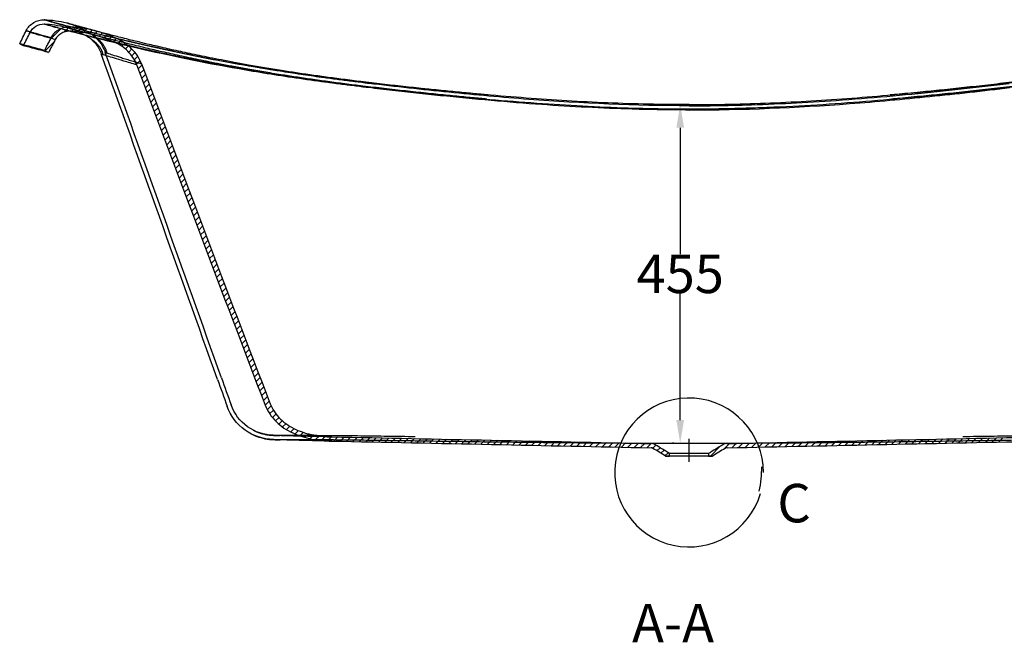
# Model space of a CAD drawing. Units: inches. Extents: x 70 to 4252, y 6916 to 10027.
# Drawn here: x 325 to 1605, y 7884 to 8694 of the extents above; entities that cross this region are included whole.
import ezdxf
from ezdxf.lldxf.tags import DXFTag

# ---------------------------------------------------------------- set-up
doc = ezdxf.new("R2010")
doc.units = ezdxf.units.IN
doc.header["$MEASUREMENT"] = 0
doc.layers.add('1', color=7, linetype='Continuous')
doc.styles.add('blockfont', font='simplex.shx', dxfattribs={"bigfont": 'bigfont'})
doc.styles.get("Standard").update_dxf_attribs({"font": 'arial.ttf'})
tags = doc.linetypes.add('CENTER', pattern=[2, 1.25, -0.25, 0.25, -0.25]).pattern_tags.tags
tags[10:11] = [DXFTag(74, 4), DXFTag(75, 0), DXFTag(340, '0'), DXFTag(46, 0.0), DXFTag(50, 0.0), DXFTag(44, 0.0), DXFTag(45, 0.0)]
tags[8:9] = [DXFTag(74, 4), DXFTag(75, 0), DXFTag(340, '0'), DXFTag(46, 0.0), DXFTag(50, 0.0), DXFTag(44, 0.0), DXFTag(45, 0.0)]
tags[6:7] = [DXFTag(74, 4), DXFTag(75, 0), DXFTag(340, '0'), DXFTag(46, 0.0), DXFTag(50, 0.0), DXFTag(44, 0.0), DXFTag(45, 0.0)]
tags[4:5] = [DXFTag(74, 4), DXFTag(75, 0), DXFTag(340, '0'), DXFTag(46, 0.0), DXFTag(50, 0.0), DXFTag(44, 0.0), DXFTag(45, 0.0)]
tags = doc.linetypes.add('PHANTOM', pattern=[2.5, 1.25, -0.25, 0.25, -0.25, 0.25, -0.25]).pattern_tags.tags
tags[14:15] = [DXFTag(74, 4), DXFTag(75, 0), DXFTag(340, '0'), DXFTag(46, 0.0), DXFTag(50, 0.0), DXFTag(44, 0.0), DXFTag(45, 0.0)]
tags[12:13] = [DXFTag(74, 4), DXFTag(75, 0), DXFTag(340, '0'), DXFTag(46, 0.0), DXFTag(50, 0.0), DXFTag(44, 0.0), DXFTag(45, 0.0)]
tags[10:11] = [DXFTag(74, 4), DXFTag(75, 0), DXFTag(340, '0'), DXFTag(46, 0.0), DXFTag(50, 0.0), DXFTag(44, 0.0), DXFTag(45, 0.0)]
tags[8:9] = [DXFTag(74, 4), DXFTag(75, 0), DXFTag(340, '0'), DXFTag(46, 0.0), DXFTag(50, 0.0), DXFTag(44, 0.0), DXFTag(45, 0.0)]
tags[6:7] = [DXFTag(74, 4), DXFTag(75, 0), DXFTag(340, '0'), DXFTag(46, 0.0), DXFTag(50, 0.0), DXFTag(44, 0.0), DXFTag(45, 0.0)]
tags[4:5] = [DXFTag(74, 4), DXFTag(75, 0), DXFTag(340, '0'), DXFTag(46, 0.0), DXFTag(50, 0.0), DXFTag(44, 0.0), DXFTag(45, 0.0)]
doc.dimstyles.get("Standard").update_dxf_attribs({"dimtxt": 50, "dimasz": 30, "dimexe": 10, "dimexo": 20, "dimgap": 0.09, "dimtad": 0, "dimtih": 1, "dimtoh": 1, "dimdec": 0, "dimzin": 0, "dimdsep": 46, "dimtxsty": 'Standard', "dimcen": 0.09, "dimclrd": 256, "dimclre": 256, "dimclrt": 256, "dimadec": 0, "dimazin": 0, "dimtfac": 1, "dimtdec": 0, "dimtofl": 0, "dimtmove": 0, "dimatfit": 3, "dimfxl": 0, "dimtolj": 1, "dimtzin": 0, "dimarcsym": 0})

# ---------------------------------------------------------------- blocks, each defined once
blk = doc.blocks.new('HATCH1')
at = {"color": 7}
for p, q in [((1718.7, 3196.2), (1732.7, 3210.2)), ((1736.7, 3205.6), (1743.5, 3212.4)), ((1746.4, 3206.8), (1751.4, 3211.9)), ((1754, 3206), (1759.1, 3211.1)), ((1761.6, 3205.1), (1766.3, 3209.8)), ((1768.7, 3203.7), (1773.3, 3208.4)), ((1775.7, 3202.2), (1780.1, 3206.6)), ((1782.2, 3200.2), (1786.6, 3204.6)), ((1788.7, 3198.3), (1793, 3202.5)), ((1712.5, 3181.5), (1723.7, 3192.7)), ((1794.8, 3195.9), (1799, 3200.1)), ((1800.8, 3193.4), (1805.1, 3197.7)), ((1806.5, 3190.6), (1810.6, 3194.7)), ((1811.9, 3187.6), (1816, 3191.6)), ((1816.6, 3183.7), (1820.6, 3187.8)), ((1821.1, 3179.7), (1825.2, 3183.9)), ((1824.9, 3175.1), (1829.2, 3179.4)), ((1828.3, 3170), (1832.7, 3174.4)), ((1831.1, 3164.3), (1835.8, 3169)), ((1833.4, 3158.1), (1838.3, 3163)), ((1835.7, 3151.9), (1840.6, 3156.8)), ((1838, 3145.8), (1842.9, 3150.7)), ((1840.3, 3139.6), (1845.3, 3144.5)), ((1842.7, 3133.4), (1847.6, 3138.3)), ((1845, 3127.3), (1849.9, 3132.2)), ((1847.3, 3121.1), (1852.2, 3126)), ((1849.6, 3114.9), (1854.5, 3119.9)), ((1851.9, 3108.8), (1856.8, 3113.7)), ((1854.2, 3102.6), (1859.2, 3107.5)), ((1856.5, 3096.4), (1861.5, 3101.4)), ((1858.9, 3090.3), (1863.8, 3095.2)), ((1861.2, 3084.1), (1866.1, 3089)), ((1863.5, 3077.9), (1868.4, 3082.9)), ((1865.8, 3071.8), (1870.8, 3076.7)), ((1868.1, 3065.6), (1873.1, 3070.5)), ((1870.4, 3059.4), (1875.4, 3064.4)), ((1872.8, 3053.3), (1877.7, 3058.2)), ((1875.1, 3047.1), (1880, 3052)), ((1877.4, 3040.9), (1882.4, 3045.9)), ((1879.7, 3034.7), (1884.7, 3039.7)), ((1882, 3028.6), (1887, 3033.6)), ((1884.3, 3022.4), (1889.3, 3027.4)), ((1886.6, 3016.2), (1891.6, 3021.2)), ((1889, 3010.1), (1894, 3015.1)), ((1891.3, 3003.9), (1896.3, 3008.9)), ((1893.6, 2997.7), (1898.6, 3002.7)), ((1895.9, 2991.6), (1900.9, 2996.6)), ((1898.2, 2985.4), (1903.2, 2990.4)), ((1900.5, 2979.2), (1905.5, 2984.2)), ((1902.8, 2973.1), (1907.9, 2978.1)), ((1905.2, 2966.9), (1910.2, 2971.9)), ((1907.5, 2960.7), (1912.5, 2965.7)), ((1909.8, 2954.6), (1914.8, 2959.6)), ((1912.1, 2948.4), (1917.1, 2953.4)), ((1914.4, 2942.2), (1919.5, 2947.3)), ((1916.8, 2936.1), (1921.8, 2941.1)), ((1919.1, 2929.9), (1924.1, 2935)), ((1921.4, 2923.8), (1926.5, 2928.8)), ((1923.8, 2917.6), (1928.8, 2922.7)), ((1926.1, 2911.5), (1931.2, 2916.5)), ((1928.4, 2905.3), (1933.5, 2910.4)), ((1930.8, 2899.2), (1935.8, 2904.3)), ((1933.1, 2893), (1938.2, 2898.1)), ((1935.4, 2886.9), (1940.5, 2892)), ((1937.8, 2880.7), (1942.9, 2885.8)), ((1940.1, 2874.6), (1945.2, 2879.7)), ((1942.5, 2868.4), (1947.6, 2873.5)), ((1944.8, 2862.3), (1949.9, 2867.4)), ((1947.1, 2856.2), (1952.2, 2861.3)), ((1949.5, 2850), (1954.6, 2855.1)), ((1951.8, 2843.9), (1956.9, 2849)), ((1954.1, 2837.7), (1959.3, 2842.8)), ((1956.5, 2831.6), (1961.6, 2836.7)), ((1958.8, 2825.4), (1963.9, 2830.6)), ((1961.1, 2819.3), (1966.3, 2824.4)), ((1963.5, 2813.1), (1968.6, 2818.3)), ((1965.8, 2807), (1971, 2812.1)), ((1968.1, 2800.8), (1973.3, 2806)), ((1970.5, 2794.7), (1975.7, 2799.8)), ((1972.8, 2788.5), (1978, 2793.7)), ((1975.2, 2782.4), (1980.3, 2787.6)), ((1977.5, 2776.2), (1982.7, 2781.4)), ((1979.8, 2770.1), (1985, 2775.3)), ((1982.2, 2763.9), (1987.4, 2769.1)), ((1984.5, 2757.8), (1989.7, 2763)), ((1986.8, 2751.6), (1992, 2756.9)), ((1989.2, 2745.5), (1994.4, 2750.7)), ((1991.5, 2739.4), (1996.7, 2744.6)), ((1993.8, 2733.2), (1999.1, 2738.4)), ((1996.2, 2727.1), (2001.4, 2732.3)), ((1998.5, 2720.9), (2003.8, 2726.1)), ((2001.2, 2715.1), (2006.2, 2720.1)), ((2004.3, 2709.8), (2009.2, 2714.6)), ((2008, 2704.9), (2012.6, 2709.5)), ((2012, 2700.4), (2016.5, 2705)), ((2016.4, 2696.4), (2020.9, 2700.9)), ((2021.1, 2692.6), (2025.6, 2697.1)), ((2026.3, 2689.3), (2030.7, 2693.7)), ((2031.7, 2686.2), (2036.2, 2690.7)), ((2037.6, 2683.6), (2042, 2688.1)), ((2043.7, 2681.2), (2048.2, 2685.7)), ((2050.1, 2679.2), (2054.8, 2683.8)), ((2056.9, 2677.5), (2061.6, 2682.2)), ((2064.1, 2676.2), (2069, 2681.1)), ((2071.5, 2675.1), (2076.7, 2680.3)), ((2079.5, 2674.6), (2084.7, 2679.8)), ((2087.6, 2674.2), (2093, 2679.6)), ((2095.9, 2674.1), (2101.3, 2679.4)), ((2104.3, 2673.9), (2109.6, 2679.3)), ((2112.6, 2673.7), (2118, 2679.1)), ((2120.9, 2673.5), (2126.3, 2678.9)), ((2129.2, 2673.4), (2134.6, 2678.7)), ((2137.5, 2673.2), (2142.9, 2678.6)), ((2145.8, 2673), (2151.2, 2678.4)), ((2154.1, 2672.8), (2159.5, 2678.2)), ((2162.5, 2672.7), (2167.8, 2678.1)), ((2170.8, 2672.5), (2176.2, 2677.9)), ((2179.1, 2672.3), (2184.5, 2677.7)), ((2187.4, 2672.1), (2192.8, 2677.5)), ((2195.7, 2672), (2201.1, 2677.4)), ((2204, 2671.8), (2209.4, 2677.2)), ((2212.3, 2671.6), (2217.7, 2677)), ((2220.7, 2671.4), (2226.1, 2676.8)), ((2229, 2671.3), (2234.4, 2676.7)), ((2237.3, 2671.1), (2242.7, 2676.5)), ((2245.6, 2670.9), (2251, 2676.3)), ((2253.9, 2670.7), (2259.3, 2676.1)), ((2839.6, 2670.6), (2845.2, 2676.2)), ((2848.2, 2670.8), (2853.9, 2676.4)), ((2856.9, 2671), (2862.5, 2676.6)), ((2865.6, 2671.2), (2871.2, 2676.8)), ((2874.3, 2671.3), (2879.9, 2677)), ((2882.9, 2671.5), (2888.6, 2677.1)), ((2891.6, 2671.7), (2897.2, 2677.3)), ((2900.3, 2671.9), (2905.9, 2677.5)), ((2908.9, 2672.1), (2914.6, 2677.7)), ((2917.6, 2672.3), (2923.2, 2677.9)), ((2926.3, 2672.4), (2931.9, 2678.1)), ((2935, 2672.6), (2940.6, 2678.2)), ((2943.6, 2672.8), (2949.3, 2678.4)), ((2952.3, 2673), (2957.9, 2678.6)), ((2262.2, 2670.6), (2267.6, 2676)), ((2270.5, 2670.4), (2275.9, 2675.8)), ((2278.9, 2670.2), (2284.3, 2675.6)), ((2287.2, 2670), (2292.6, 2675.4)), ((2295.5, 2669.9), (2300.9, 2675.3)), ((2303.8, 2669.7), (2309.2, 2675.1)), ((2312.1, 2669.5), (2317.5, 2674.9)), ((2320.4, 2669.3), (2325.8, 2674.7)), ((2328.8, 2669.2), (2334.1, 2674.6)), ((2337.1, 2669), (2342.5, 2674.4)), ((2345.4, 2668.8), (2350.8, 2674.2)), ((2353.7, 2668.6), (2359.1, 2674)), ((2362, 2668.5), (2367.4, 2673.9)), ((2370.3, 2668.3), (2375.7, 2673.7)), ((2378.6, 2668.1), (2384, 2673.5)), ((2387, 2668), (2392.3, 2673.3)), ((2395.3, 2667.8), (2400.7, 2673.2)), ((2403.6, 2667.6), (2409, 2673)), ((2411.9, 2667.4), (2417.3, 2672.8)), ((2420.2, 2667.3), (2425.6, 2672.6)), ((2428.5, 2667.1), (2433.9, 2672.5)), ((2436.8, 2666.9), (2442.2, 2672.3)), ((2445.2, 2666.7), (2450.6, 2672.1)), ((2453.5, 2666.6), (2458.9, 2671.9)), ((2461.8, 2666.4), (2467.2, 2671.8)), ((2470.1, 2666.2), (2475.5, 2671.6)), ((2478.4, 2666), (2483.8, 2671.4)), ((2486.7, 2665.9), (2492.1, 2671.2)), ((2495, 2665.7), (2500.4, 2671.1)), ((2502.7, 2664.9), (2506.7, 2668.9)), ((2508, 2661.7), (2512, 2665.7)), ((2577.4, 2654.6), (2589.9, 2667.2)), ((2595.2, 2664), (2602.4, 2671.1)), ((2605.4, 2665.7), (2611.1, 2671.3)), ((2614.1, 2665.9), (2619.7, 2671.5)), ((2622.8, 2666.1), (2628.4, 2671.7)), ((2631.4, 2666.2), (2637.1, 2671.9)), ((2640.1, 2666.4), (2645.7, 2672.1)), ((2648.8, 2666.6), (2654.4, 2672.2)), ((2657.5, 2666.8), (2663.1, 2672.4)), ((2666.1, 2667), (2671.8, 2672.6)), ((2674.8, 2667.2), (2680.4, 2672.8)), ((2683.5, 2667.3), (2689.1, 2673)), ((2692.2, 2667.5), (2697.8, 2673.1)), ((2700.8, 2667.7), (2706.4, 2673.3)), ((2709.5, 2667.9), (2715.1, 2673.5)), ((2718.2, 2668.1), (2723.8, 2673.7)), ((2726.8, 2668.3), (2732.5, 2673.9)), ((2735.5, 2668.4), (2741.1, 2674.1)), ((2744.2, 2668.6), (2749.8, 2674.2)), ((2752.9, 2668.8), (2758.5, 2674.4)), ((2761.5, 2669), (2767.2, 2674.6)), ((2770.2, 2669.2), (2775.8, 2674.8)), ((2778.9, 2669.3), (2784.5, 2675)), ((2787.5, 2669.5), (2793.2, 2675.1)), ((2796.2, 2669.7), (2801.8, 2675.3)), ((2804.9, 2669.9), (2810.5, 2675.5)), ((2813.6, 2670.1), (2819.2, 2675.7)), ((2822.2, 2670.3), (2827.9, 2675.9)), ((2830.9, 2670.4), (2836.5, 2676.1)), ((2513.2, 2658.4), (2517.3, 2662.4)), ((2518.4, 2655.1), (2522.5, 2659.2))]:
    blk.add_line(p, q, dxfattribs=at)
blk = doc.blocks.new('ASSORTED_DRAFT5')
at = {"color": 7}
blk.add_solid([(2696.9, 2625.8), (2696.7, 2629.1), (2698.4, 2628.7), (2696.9, 2625.8)], dxfattribs=at)
blk = doc.blocks.new('ASSORTED_DRAFT6')
at = {"color": 7}
blk.add_solid([(2694, 2614.7), (2694, 2611.4), (2692.3, 2611.9), (2694, 2614.7)], dxfattribs=at)
blk = doc.blocks.new('*D29')
at = {"lineweight": -2, "ltscale": 20}
for p, q in [((1175.7, 8583.2), (1173.8, 8583.2)), ((1183.8, 8553.2), (1183.8, 8388.7)), ((1183.8, 8173.2), (1183.8, 8337.7)), ((1175.3, 8143.2), (1173.8, 8143.2))]:
    blk.add_line(p, q, dxfattribs=at)
at = {"ltscale": 20}
for points in [[(1178.8, 8553.2), (1188.8, 8553.2), (1183.8, 8583.2)], [(1178.8, 8173.2), (1188.8, 8173.2), (1183.8, 8143.2)]]:
    blk.add_solid(points, dxfattribs=at)
at = {"layer": 'DEFPOINTS', "color": 0, "ltscale": 20}
for p in [(1183.8, 8583.2), (1195.7, 8583.2), (1195.3, 8143.2)]:
    blk.add_point(p, dxfattribs=at)
at = {"ltscale": 20, "insert": (1183.8, 8363.2), "char_height": 50, "attachment_point": 5}
blk.add_mtext('\\A1;455', dxfattribs=at)

msp = doc.modelspace()

# ---------------------------------------------------------------- linework, layer by layer
at = {"layer": '1', "color": 0}
for p, q in [((391.3, 8684), (391.3, 8684)), ((365.6, 8670.4), (365.6, 8670.4)), ((391.3, 8678.5), (391.3, 8678.5)), ((451.2, 8669.1), (451.2, 8669.1)), ((371.1, 8667.8), (371.1, 8667.8)), ((448.6, 8664.2), (448.6, 8664.2)), ((362.4, 8651.1), (362.4, 8651.1)), ((476.9, 8635.3), (476.9, 8635.3)), ((483.2, 8636.4), (483.2, 8636.4)), ((1164.8, 8126.1), (1164.8, 8126.3)), ((1225.8, 8126.3), (1164.8, 8126.3)), ((1164.8, 8126.1), (1169.8, 8126.1)), ((1225.8, 8126.1), (1164.8, 8126.1)), ((1169.8, 8126.1), (1169.8, 8129.7)), ((1220.8, 8129.7), (1169.8, 8129.7)), ((1220.8, 8126.1), (1169.8, 8126.1)), ((1220.8, 8129.7), (1220.8, 8126.1)), ((1220.8, 8126.1), (1225.8, 8126.1)), ((1225.8, 8126.3), (1225.8, 8126.1))]:
    msp.add_line(p, q, dxfattribs=at)
at = {"layer": '1', "color": 0, "linetype": 'CENTER', "ltscale": 4.298919}
msp.add_line((1195.3, 8118.9), (1195.3, 8148.9), dxfattribs=at)
at = {"layer": '1', "color": 0, "linetype": 'PHANTOM'}
for centre, radius, start, end in [((1195.3, 8105), 96.8, 0, 343.5581), ((1138.6, 8112.6), 151.3, 347.9006, 0)]:
    msp.add_arc(centre, radius, start, end, dxfattribs=at)
at = {"layer": '1', "color": 0}
for points, degree, knots in [([(333.4, 8679.4), (335.4, 8683.5), (338.8, 8687.3), (347.3, 8692.4), (352.2, 8693.6), (356.7, 8693.5)], 3, [0, 0, 0, 0, 0.5, 0.5, 1, 1, 1, 1]), ([(338.3, 8676.9), (339.9, 8680.1), (342.6, 8683.2), (349.2, 8687.1), (353.1, 8688.1), (356.6, 8688)], 3, [0, 0, 0, 0, 0.5, 0.5, 1, 1, 1, 1]), ([(356.6, 8688), (366, 8687.8), (375.5, 8686.4), (393.7, 8681.5), (402.5, 8677.8), (410.7, 8673.2)], 3, [0, 0, 0, 0, 0.5, 0.5, 1, 1, 1, 1]), ([(391.3, 8678.5), (384.4, 8680.3), (368, 8684.8), (358.6, 8687.4), (356.7, 8688), (356.6, 8688), (356.6, 8688)], 3, [0, 0, 0, 0, 0.305596, 0.8483, 0.924143, 1, 1, 1, 1]), ([(356.6, 8688), (356.6, 8688), (359.7, 8687.1), (371.6, 8683.8), (380.5, 8681.4), (403.2, 8675.3), (417.1, 8671.7), (449, 8663.7), (466.9, 8659.4), (525.5, 8646), (570.8, 8636.7), (643.3, 8624.2), (668.2, 8620.3), (718.9, 8613.1), (744.6, 8609.9), (770.4, 8606.9)], 3, [0, 0, 0, 0, 0.125, 0.125, 0.25, 0.25, 0.375, 0.375, 0.5, 0.5, 0.75, 0.75, 0.875, 0.875, 1, 1, 1, 1]), ([(356.7, 8693.5), (366.6, 8693.3), (376.5, 8691.9), (395.6, 8686.7), (404.8, 8682.9), (413.4, 8678)], 3, [0, 0, 0, 0, 0.5, 0.5, 1, 1, 1, 1]), ([(356.7, 8693.5), (356.7, 8693.5), (359.8, 8692.6), (371.6, 8689.3), (380.3, 8687), (391.3, 8684)], 3, [0, 0, 0, 0, 0.506137, 0.506137, 1, 1, 1, 1]), ([(771.1, 8612.3), (767.5, 8612.7), (760.3, 8613.6), (749.6, 8614.9), (738.9, 8616.2), (728.1, 8617.6), (717.5, 8619), (696.1, 8621.8), (664.4, 8626.4), (618.3, 8633.9), (569.4, 8642.8), (513, 8654.3), (456.9, 8667.2), (406.2, 8680), (370.6, 8689.6), (358.8, 8692.9), (356.8, 8693.5), (356.7, 8693.5), (356.7, 8693.5)], 3, [0, 0, 0, 0, 0.017345, 0.034689, 0.052033, 0.069378, 0.086723, 0.104067, 0.173693, 0.243321, 0.337242, 0.431181, 0.561711, 0.692263, 0.827277, 0.962259, 0.981128, 1, 1, 1, 1]), ([(391.3, 8684), (388.7, 8684.2), (386.2, 8684), (381.2, 8683), (378.7, 8682.1), (371.9, 8678.7), (368, 8675), (365.6, 8670.4)], 3, [0, 0, 0, 0, 0.25, 0.25, 0.5, 0.5, 1, 1, 1, 1]), ([(771, 8607.3), (763.2, 8608.2), (747.9, 8610.1), (725.5, 8613.1), (704.2, 8616), (684, 8619), (663.3, 8622.2), (642.6, 8625.6), (622.1, 8629.1), (603.4, 8632.5), (586.5, 8635.7), (571.3, 8638.7), (557.7, 8641.5), (545, 8644.1), (533, 8646.7), (521.5, 8649.3), (510.3, 8651.8), (499.6, 8654.2), (488.3, 8656.9), (476.6, 8659.7), (465.1, 8662.5), (455, 8665), (446.3, 8667.3), (438.2, 8669.4), (431.4, 8671.1), (425.7, 8672.6), (420.9, 8673.9), (415.8, 8675.3), (410.2, 8676.8), (404.8, 8678.3), (399.6, 8679.7), (395, 8681), (390.9, 8682.2), (387.6, 8683.1), (385.2, 8683.8), (384.6, 8683.9), (384.6, 8684)], 3, [0, 0, 0, 0, 0.040407, 0.079159, 0.116361, 0.152095, 0.186349, 0.226933, 0.26491, 0.300194, 0.33276, 0.362626, 0.389821, 0.415427, 0.440802, 0.465941, 0.490839, 0.515489, 0.539883, 0.571991, 0.602335, 0.630077, 0.655319, 0.67931, 0.705225, 0.721764, 0.739033, 0.758497, 0.781822, 0.808949, 0.83441, 0.862429, 0.892975, 0.926043, 0.961695, 1, 1, 1, 1]), ([(771.6, 8612.7), (763.8, 8613.7), (748.6, 8615.6), (726.2, 8618.5), (705, 8621.5), (684.8, 8624.4), (664.2, 8627.6), (643.5, 8631), (623, 8634.5), (604.4, 8637.9), (587.5, 8641.1), (572.4, 8644.1), (558.8, 8646.9), (546.2, 8649.5), (534.2, 8652.1), (522.6, 8654.6), (511.5, 8657.1), (500.9, 8659.6), (489.5, 8662.2), (477.9, 8665), (466.4, 8667.8), (456.4, 8670.4), (447.6, 8672.6), (439.5, 8674.7), (432.8, 8676.4), (427.1, 8678), (422.3, 8679.2), (417.2, 8680.6), (411.7, 8682.1), (406.2, 8683.6), (401.1, 8685), (396.5, 8686.3), (392.4, 8687.5), (389, 8688.4), (386.7, 8689.1), (386.1, 8689.3), (386, 8689.3)], 3, [0, 0, 0, 0, 0.040395, 0.079125, 0.1163, 0.152001, 0.186224, 0.226774, 0.264718, 0.299971, 0.332513, 0.362359, 0.389538, 0.415131, 0.440493, 0.465623, 0.490514, 0.515159, 0.53955, 0.571657, 0.602004, 0.629752, 0.655001, 0.679002, 0.70493, 0.721478, 0.738757, 0.758234, 0.781577, 0.808727, 0.834212, 0.862259, 0.892839, 0.925947, 0.961644, 1, 1, 1, 1]), ([(424.2, 8678.7), (423.3, 8679), (419.2, 8680.1), (412.9, 8681.8), (405.4, 8683.8), (399.2, 8685.6), (394.4, 8686.9), (390.9, 8687.9), (388.7, 8688.5), (387.3, 8688.9), (386.7, 8689.1), (386.6, 8689.1), (386.6, 8689.1)], 3, [0, 0, 0, 0, 0.033918, 0.16669, 0.299975, 0.434262, 0.565586, 0.688383, 0.799153, 0.898236, 0.98622, 1, 1, 1, 1]), ([(422.8, 8673.4), (421.6, 8673.7), (417.1, 8674.9), (410.3, 8676.8), (402.7, 8678.9), (396.5, 8680.6), (391.6, 8682), (389.4, 8682.6), (388.5, 8682.9)], 3, [0, 0, 0, 0, 0.064044, 0.254299, 0.442689, 0.629673, 0.815388, 1, 1, 1, 1]), ([(451.2, 8669.1), (441.7, 8673.3), (432, 8676.8), (411.9, 8681.9), (401.7, 8683.5), (391.3, 8684)], 3, [0, 0, 0, 0, 0.5, 0.5, 1, 1, 1, 1]), ([(333.4, 8679.4), (333.4, 8679.4), (333.4, 8679.3), (333.8, 8679.2), (334.4, 8679.1), (335.3, 8678.8), (336.4, 8678.5), (337.8, 8678.1), (339.4, 8677.7), (341.3, 8677.1), (343.4, 8676.5), (345.7, 8675.9), (348.3, 8675.2), (351, 8674.4), (354.1, 8673.6), (357.3, 8672.7), (361.1, 8671.6), (364, 8670.8), (365.6, 8670.4)], 3, [0, 0, 0, 0, 0.061388, 0.122769, 0.184146, 0.245528, 0.306928, 0.368337, 0.429742, 0.491127, 0.552497, 0.61387, 0.675249, 0.736636, 0.798029, 0.859428, 0.92083, 1, 1, 1, 1]), ([(371.1, 8667.8), (365.3, 8669.4), (349.6, 8673.7), (340.4, 8676.3), (338.4, 8676.9), (338.3, 8676.9), (338.3, 8676.9)], 3, [0, 0, 0, 0, 0.272066, 0.840833, 0.920414, 1, 1, 1, 1]), ([(365.6, 8670.4), (364.8, 8668.7), (363.9, 8667.1), (363.1, 8665.4), (362.1, 8663.6), (361.2, 8661.9), (360.3, 8660.1), (359.2, 8657.9), (358.1, 8655.8), (356.9, 8653.6)], 3, [0, 0, 0, 0, 0.297158, 0.297158, 0.297158, 0.614171, 0.614171, 0.614171, 1, 1, 1, 1]), ([(391.3, 8678.5), (389.3, 8678.6), (387.3, 8678.5), (383.3, 8677.7), (381.4, 8677), (376.1, 8674.3), (373, 8671.4), (371.1, 8667.8)], 3, [0, 0, 0, 0, 0.25, 0.25, 0.5, 0.5, 1, 1, 1, 1]), ([(448.6, 8664.2), (439.6, 8668.2), (430.2, 8671.6), (411, 8676.4), (401.2, 8678), (391.3, 8678.5)], 3, [0, 0, 0, 0, 0.5, 0.5, 1, 1, 1, 1]), ([(448.6, 8664.2), (445, 8665), (438.3, 8666.6), (429.7, 8668.7), (422.6, 8670.4), (417.2, 8671.7), (413.8, 8672.5), (411.9, 8673), (410.9, 8673.2), (410.8, 8673.2), (410.7, 8673.2)], 3, [0, 0, 0, 0, 0.143903, 0.290829, 0.437776, 0.579823, 0.721895, 0.814596, 0.907298, 1, 1, 1, 1]), ([(410.7, 8673.2), (415.6, 8670.5), (419.9, 8666.9), (426.7, 8658.5), (429.3, 8653.9), (431, 8649.2)], 3, [0, 0, 0, 0, 0.5, 0.5, 1, 1, 1, 1]), ([(771.3, 8606.1), (765.2, 8606.9), (752.9, 8608.4), (734.7, 8610.7), (713.4, 8613.6), (689.3, 8617), (662.8, 8621.1), (637.1, 8625.3), (604.6, 8631), (566.3, 8638.2), (525.2, 8646.7), (489.7, 8654.5), (460.4, 8661.3), (441.5, 8665.8), (429.7, 8668.7), (422.6, 8670.4), (417.2, 8671.7), (414.1, 8672.4), (412.5, 8672.8), (411.7, 8673), (411.1, 8673.1), (410.8, 8673.2), (410.8, 8673.2), (410.7, 8673.2)], 3, [0, 0, 0, 0, 0.033651, 0.06731, 0.100975, 0.15167, 0.202372, 0.25153, 0.300696, 0.39633, 0.490376, 0.582086, 0.670573, 0.756636, 0.798402, 0.840174, 0.880553, 0.920939, 0.936751, 0.952563, 0.968376, 0.984188, 1, 1, 1, 1]), ([(411.2, 8673.1), (411.4, 8672.9), (411.9, 8672.7), (412.7, 8672.2), (413.6, 8671.6), (414.9, 8670.7), (416.8, 8669.5), (419, 8667.8), (421, 8666.2), (422.7, 8664.8), (424.4, 8663.2), (426.1, 8661.5), (427.8, 8659.4), (428.9, 8657.9), (429.9, 8656.3), (431.1, 8654.1), (432.1, 8651.2), (432.7, 8649.3), (432.8, 8648.3)], 3, [0, 0, 0, 0, 0.016167, 0.036966, 0.058271, 0.083614, 0.152755, 0.250947, 0.379649, 0.453918, 0.521445, 0.630439, 0.674602, 0.714265, 0.752081, 0.790992, 0.881563, 1, 1, 1, 1]), ([(451.2, 8669.1), (447.5, 8669.9), (440.8, 8671.5), (432.1, 8673.6), (425.2, 8675.3), (419.8, 8676.5), (416.8, 8677.2), (415.2, 8677.6), (414.4, 8677.8), (413.8, 8677.9), (413.5, 8678), (413.5, 8678), (413.4, 8678)], 3, [0, 0, 0, 0, 0.147577, 0.293926, 0.440272, 0.581714, 0.723153, 0.778522, 0.833892, 0.889261, 0.94463, 1, 1, 1, 1]), ([(413.4, 8678), (418.9, 8675), (423.7, 8670.9), (431.4, 8661.5), (434.3, 8656.3), (436.1, 8651.1)], 3, [0, 0, 0, 0, 0.5, 0.5, 1, 1, 1, 1]), ([(771.9, 8611.6), (768.9, 8612), (762.8, 8612.7), (753.6, 8613.8), (744.5, 8615), (735.4, 8616.2), (726.3, 8617.4), (711.2, 8619.4), (690.2, 8622.4), (663.8, 8626.5), (638.2, 8630.7), (605.8, 8636.3), (567.7, 8643.5), (526.9, 8651.9), (491.6, 8659.7), (462.6, 8666.4), (443.8, 8670.8), (432.1, 8673.6), (425.2, 8675.3), (419.8, 8676.5), (416.5, 8677.3), (414.6, 8677.8), (413.6, 8678), (413.5, 8678), (413.4, 8678)], 3, [0, 0, 0, 0, 0.016846, 0.033692, 0.050538, 0.067384, 0.08423, 0.101075, 0.151795, 0.202515, 0.25169, 0.300864, 0.39652, 0.490589, 0.58232, 0.670812, 0.756852, 0.798598, 0.840343, 0.880689, 0.921034, 0.947356, 0.973678, 1, 1, 1, 1]), ([(413.9, 8677.9), (414.1, 8677.7), (414.7, 8677.4), (415.5, 8676.9), (416.5, 8676.3), (418.1, 8675.3), (420.1, 8673.9), (422.6, 8672), (424.8, 8670.1), (426.6, 8668.6), (428.5, 8666.8), (430.4, 8664.8), (432.3, 8662.6), (433.5, 8660.9), (434.6, 8659.1), (435.9, 8656.7), (437.2, 8653.4), (437.8, 8651.2), (438, 8650.1)], 3, [0, 0, 0, 0, 0.017369, 0.039318, 0.061836, 0.088093, 0.157451, 0.253538, 0.377863, 0.449244, 0.514608, 0.622365, 0.667456, 0.708888, 0.748923, 0.78997, 0.882929, 1, 1, 1, 1]), ([(483.2, 8636.4), (481.8, 8640.1), (480, 8643.6), (475.7, 8650.1), (473.2, 8653.1), (464.9, 8661.4), (458.3, 8665.9), (451.2, 8669.1)], 3, [0, 0, 0, 0, 0.25, 0.25, 0.5, 0.5, 1, 1, 1, 1]), ([(324.9, 8662.3), (325.3, 8662.1), (329.8, 8659.9)], 1, [0, 0, 0.090909, 1, 1]), ([(356.9, 8653.6), (353.1, 8654.6), (349.6, 8655.6), (341.7, 8657.7), (337.7, 8658.8), (331.3, 8660.5), (328.9, 8661.2), (325.7, 8662.1), (324.9, 8662.3), (324.9, 8662.3)], 3, [0, 0, 0, 0, 0.183618, 0.183618, 0.455745, 0.455745, 0.727873, 0.727873, 1, 1, 1, 1]), ([(362.4, 8651.1), (361.3, 8651.4), (360.1, 8651.7), (349.3, 8654.5), (342, 8656.5), (334.7, 8658.5), (332.9, 8659), (330.4, 8659.7), (329.8, 8659.9), (329.8, 8659.9)], 3, [0, 0, 0, 0, 0.053254, 0.053254, 0.526627, 0.526627, 0.763314, 0.763314, 1, 1, 1, 1]), ([(371.1, 8667.8), (370.2, 8666.1), (369.4, 8664.4), (368.5, 8662.8), (367.5, 8660.8), (366.5, 8658.9), (365.4, 8656.9), (364.4, 8655), (363.4, 8653), (362.4, 8651.1)], 3, [0, 0, 0, 0, 0.300869, 0.300869, 0.300869, 0.650434, 0.650434, 0.650434, 1, 1, 1, 1]), ([(476.9, 8635.3), (475.7, 8638.5), (474.1, 8641.6), (470.3, 8647.3), (468.1, 8650), (460.7, 8657.4), (454.9, 8661.3), (448.6, 8664.2)], 3, [0, 0, 0, 0, 0.25, 0.25, 0.5, 0.5, 1, 1, 1, 1]), ([(356.9, 8653.6), (357.8, 8653.2), (358.7, 8652.8), (359.7, 8652.3), (360.6, 8651.9), (361.5, 8651.5), (362.4, 8651.1)], 3, [0, 0, 0, 0, 0.497003, 0.497003, 0.497003, 1, 1, 1, 1]), ([(431, 8649.2), (431, 8649.2), (433.5, 8648.3), (443.3, 8645.2), (450.6, 8643), (465, 8638.7), (470.7, 8637), (476.9, 8635.3)], 3, [0, 0, 0, 0, 0.392368, 0.392368, 0.784737, 0.784737, 1, 1, 1, 1]), ([(436.1, 8651.1), (436.2, 8651.1), (436.2, 8651), (436.6, 8650.9), (437.2, 8650.7), (438.3, 8650.3), (440.3, 8649.7), (444.6, 8648.2), (450.8, 8646.3), (458.6, 8643.8), (467.5, 8641.1), (476, 8638.5), (482.4, 8636.6), (483.2, 8636.4)], 3, [0, 0, 0, 0, 0.04858, 0.097223, 0.145961, 0.194826, 0.291182, 0.38963, 0.584354, 0.681763, 0.779172, 0.973926, 1, 1, 1, 1]), ([(932.2, 8590.4), (929.4, 8590.7), (919.5, 8591.5), (901.7, 8593.2), (878.1, 8595.5), (852.8, 8598.1), (826.2, 8600.9), (798.8, 8604), (780.3, 8606.2), (771, 8607.3)], 3, [0, 0, 0, 0, 0.050827, 0.185575, 0.332822, 0.490461, 0.656141, 0.827013, 1, 1, 1, 1]), ([(778.3, 8605.3), (778, 8605.3), (777.3, 8605.4), (776.3, 8605.5), (775.3, 8605.7), (774.3, 8605.8), (773.3, 8605.9), (772.3, 8606), (771.6, 8606.1), (771.3, 8606.1)], 3, [0, 0, 0, 0, 0.142857, 0.285714, 0.428571, 0.571429, 0.714286, 0.857143, 1, 1, 1, 1]), ([(933.5, 8595.8), (930.5, 8596.1), (920.3, 8597), (902.2, 8598.7), (878.6, 8601), (853.4, 8603.5), (826.8, 8606.4), (799.4, 8609.4), (781, 8611.6), (771.7, 8612.7)], 3, [0, 0, 0, 0, 0.055876, 0.189892, 0.336362, 0.493178, 0.657986, 0.827947, 1, 1, 1, 1]), ([(771.8, 8606.7), (781.8, 8605.6), (801.5, 8603.3), (831.1, 8600.2), (860.7, 8597.1), (900.7, 8593.2), (951.3, 8588.6), (1011.8, 8584), (1071.7, 8580.5), (1122, 8578.6), (1163.2, 8577.8), (1184.6, 8577.7), (1195.3, 8577.7)], 3, [0, 0, 0, 0, 0.070449, 0.140555, 0.210436, 0.280158, 0.424983, 0.569049, 0.708934, 0.848736, 0.924261, 1, 1, 1, 1]), ([(779, 8610.7), (778.7, 8610.8), (778.1, 8610.8), (777.2, 8610.9), (776.3, 8611), (775.5, 8611.2), (774.6, 8611.3), (773.7, 8611.4), (772.8, 8611.5), (772.2, 8611.5), (771.9, 8611.6)], 3, [0, 0, 0, 0, 0.125, 0.25, 0.375, 0.5, 0.625, 0.75, 0.875, 1, 1, 1, 1]), ([(1195.3, 8583.2), (1160, 8583.2), (1124.6, 8583.9), (1054, 8586.9), (1018.7, 8589.1), (948.3, 8594.4), (913.1, 8597.6), (860.3, 8602.7), (842.7, 8604.5), (807.6, 8608.2), (790, 8610.2), (772.5, 8612.1)], 3, [0, 0, 0, 0, 0.25, 0.25, 0.5, 0.5, 0.75, 0.75, 0.875, 0.875, 1, 1, 1, 1]), ([(1195.3, 8576.2), (1183, 8576.2), (1158.3, 8576.4), (1114, 8577.4), (1062.4, 8579.5), (1001.3, 8583.2), (937.8, 8588.3), (883.6, 8593.6), (840.8, 8598.1), (809.6, 8601.6), (788.8, 8604), (778.3, 8605.3)], 3, [0, 0, 0, 0, 0.088444, 0.176876, 0.317764, 0.458629, 0.616544, 0.774399, 0.849593, 0.924793, 1, 1, 1, 1]), ([(1195.3, 8581.7), (1125.8, 8581.7), (1056.2, 8584.8), (952.2, 8592.6), (917.5, 8595.8), (848.2, 8602.7), (813.5, 8606.5), (779, 8610.7)], 3, [0, 0, 0, 0, 0.5, 0.5, 0.75, 0.75, 1, 1, 1, 1]), ([(1195.3, 8583.2), (1230.6, 8583.1), (1266, 8584), (1336.6, 8586.9), (1371.9, 8589), (1442.4, 8594.4), (1477.6, 8597.6), (1530.3, 8602.7), (1547.9, 8604.5), (1583, 8608.2), (1600.6, 8610.2), (1618.1, 8612.1)], 3, [0, 0, 0, 0, 0.25, 0.25, 0.5, 0.5, 0.75, 0.75, 0.875, 0.875, 1, 1, 1, 1]), ([(1195.3, 8581.7), (1207.6, 8581.7), (1232.2, 8581.8), (1276.4, 8582.9), (1327.9, 8585), (1389, 8588.7), (1452.4, 8593.8), (1506.5, 8599), (1549.2, 8603.5), (1580.4, 8607), (1601.2, 8609.5), (1611.6, 8610.7)], 3, [0, 0, 0, 0, 0.088383, 0.176766, 0.317601, 0.45844, 0.616364, 0.77429, 0.849527, 0.924764, 1, 1, 1, 1]), ([(1195.3, 8577.7), (1203.3, 8577.7), (1219.2, 8577.7), (1243, 8578.1), (1266.8, 8578.7), (1290.6, 8579.5), (1327.5, 8581), (1377.6, 8583.9), (1439.1, 8588.6), (1499.1, 8594.1), (1548.1, 8599), (1588.1, 8603.2), (1608.5, 8605.5), (1618.8, 8606.7)], 3, [0, 0, 0, 0, 0.056234, 0.112335, 0.168341, 0.224287, 0.280206, 0.42916, 0.578748, 0.716263, 0.854437, 0.927098, 1, 1, 1, 1]), ([(1195.3, 8576.2), (1265, 8576.2), (1334.7, 8579.3), (1438.9, 8587.1), (1473.7, 8590.3), (1543, 8597.3), (1577.7, 8601.1), (1612.3, 8605.3)], 3, [0, 0, 0, 0, 0.5, 0.5, 0.75, 0.75, 1, 1, 1, 1]), ([(1619, 8612.7), (1608.6, 8611.5), (1587.9, 8609.1), (1557.4, 8605.7), (1528.1, 8602.6), (1503.7, 8600.1), (1484, 8598.2), (1469.6, 8596.9), (1460.7, 8596.1), (1456.8, 8595.8)], 3, [0, 0, 0, 0, 0.192205, 0.381326, 0.563109, 0.733781, 0.83396, 0.927792, 1, 1, 1, 1]), ([(1619.6, 8607.3), (1609.2, 8606), (1588.6, 8603.6), (1558, 8600.2), (1528.7, 8597.1), (1504.2, 8594.7), (1484.5, 8592.8), (1470.5, 8591.5), (1461.9, 8590.7), (1458.4, 8590.4)], 3, [0, 0, 0, 0, 0.19356, 0.384, 0.567038, 0.738883, 0.839762, 0.93426, 1, 1, 1, 1]), ([(654.5, 8147.9), (641.4, 8148.2), (628.5, 8152.5), (607.2, 8167.8), (599, 8178.7), (594.6, 8191)], 3, [0, 0, 0, 0, 0.5, 0.5, 1, 1, 1, 1]), ([(654.6, 8153.4), (642.7, 8153.6), (630.8, 8157.6), (611.4, 8171.6), (603.8, 8181.6), (599.8, 8192.9)], 3, [0, 0, 0, 0, 0.5, 0.5, 1, 1, 1, 1]), ([(644, 8192.7), (645.6, 8188.6), (647.6, 8184.7), (652.5, 8177.5), (655.3, 8174.2), (661.5, 8168.1), (664.9, 8165.3), (672.2, 8160.4), (676, 8158.3), (687.7, 8152.7), (696.1, 8150.2), (713.2, 8146.8), (721.9, 8146), (730.6, 8145.9)], 3, [0, 0, 0, 0, 0.125, 0.125, 0.25, 0.25, 0.375, 0.375, 0.5, 0.5, 0.75, 0.75, 1, 1, 1, 1]), ([(650.6, 8194.4), (652.1, 8190.6), (654, 8187.1), (658.5, 8180.4), (661.1, 8177.3), (669.8, 8168.9), (676.6, 8164.4), (691.1, 8157.7), (698.9, 8155.3), (714.7, 8152.3), (722.7, 8151.5), (730.7, 8151.4)], 3, [0, 0, 0, 0, 0.125, 0.125, 0.25, 0.25, 0.5, 0.5, 0.75, 0.75, 1, 1, 1, 1]), ([(628.4, 8160.1), (629.6, 8159.5), (632, 8158.3), (635.6, 8156.9), (638.9, 8155.8), (641.8, 8155.1), (644.2, 8154.5), (646.2, 8154.2), (647.9, 8153.9), (649.4, 8153.7), (650.8, 8153.6), (652, 8153.5), (653.4, 8153.4), (655.1, 8153.3), (657.1, 8153.2), (659.9, 8153.1), (662.1, 8153), (663.5, 8152.9), (663.7, 8152.9)], 3, [0, 0, 0, 0, 0.055326, 0.108427, 0.156318, 0.198289, 0.235233, 0.269214, 0.302691, 0.337864, 0.377064, 0.423728, 0.482905, 0.564504, 0.70131, 0.845115, 0.982709, 1, 1, 1, 1]), ([(625.7, 8155.4), (626.9, 8154.7), (629.3, 8153.5), (633.1, 8152), (636.7, 8150.8), (639.8, 8149.9), (642.5, 8149.2), (644.8, 8148.8), (646.7, 8148.5), (648.4, 8148.3), (649.8, 8148.1), (651.2, 8148), (652.5, 8147.9), (654, 8147.8), (656, 8147.7), (658.5, 8147.6), (661.2, 8147.5), (663, 8147.5), (663.7, 8147.4)], 3, [0, 0, 0, 0, 0.052525, 0.107742, 0.15815, 0.20264, 0.241466, 0.276315, 0.309474, 0.343398, 0.379849, 0.421764, 0.473036, 0.540234, 0.639067, 0.792629, 0.929018, 1, 1, 1, 1]), ([(654.5, 8147.9), (654.5, 8148), (655.7, 8148), (660.4, 8148.1), (663.9, 8148.1), (670.8, 8148.1), (673.4, 8148.1), (679.1, 8148.1), (682.2, 8148.1), (692.3, 8148), (699.9, 8148), (717, 8147.9), (726.5, 8147.8), (746.6, 8147.6), (757.2, 8147.5), (774, 8147.3), (779.8, 8147.2), (791.4, 8147.1), (797.2, 8147), (815, 8146.7), (827, 8146.6), (839.2, 8146.4)], 3, [0, 0, 0, 0, 0.125, 0.125, 0.25, 0.25, 0.3125, 0.3125, 0.375, 0.375, 0.5, 0.5, 0.625, 0.625, 0.75, 0.75, 0.8125, 0.8125, 0.875, 0.875, 1, 1, 1, 1]), ([(730.6, 8145.9), (722.8, 8146), (715.4, 8146.2), (700.1, 8146.5), (692.3, 8146.7), (678.9, 8147), (673.2, 8147.2), (666.3, 8147.4), (664.2, 8147.4), (660.7, 8147.5), (659.3, 8147.6), (655.8, 8147.7), (654.5, 8147.8), (654.5, 8147.9)], 3, [0, 0, 0, 0, 0.167079, 0.167079, 0.375309, 0.375309, 0.583539, 0.583539, 0.687655, 0.687655, 0.79177, 0.79177, 1, 1, 1, 1]), ([(654.6, 8153.4), (654.6, 8153.5), (655.8, 8153.5), (660.5, 8153.6), (664, 8153.6), (670.9, 8153.6), (673.5, 8153.6), (679.2, 8153.6), (682.3, 8153.6), (692.4, 8153.5), (700, 8153.5), (717.1, 8153.3), (726.6, 8153.3), (746.7, 8153.1), (757.3, 8153), (774.1, 8152.8), (779.9, 8152.7), (791.5, 8152.6), (797.3, 8152.5), (815.1, 8152.2), (827.1, 8152.1), (839.3, 8151.9)], 3, [0, 0, 0, 0, 0.125, 0.125, 0.25, 0.25, 0.3125, 0.3125, 0.375, 0.375, 0.5, 0.5, 0.625, 0.625, 0.75, 0.75, 0.8125, 0.8125, 0.875, 0.875, 1, 1, 1, 1]), ([(730.7, 8151.4), (722.9, 8151.5), (715.5, 8151.7), (700.2, 8152), (692.4, 8152.2), (679, 8152.5), (673.4, 8152.7), (666.4, 8152.9), (664.4, 8152.9), (660.9, 8153), (659.4, 8153.1), (655.9, 8153.2), (654.7, 8153.3), (654.6, 8153.4)], 3, [0, 0, 0, 0, 0.167035, 0.167035, 0.375277, 0.375277, 0.583518, 0.583518, 0.687638, 0.687638, 0.791759, 0.791759, 1, 1, 1, 1]), ([(839.2, 8146.4), (868.9, 8145.9), (898.6, 8145.5), (957.9, 8144.7), (987.6, 8144.4), (1046.9, 8143.8), (1076.6, 8143.6), (1121.1, 8143.3), (1136, 8143.3), (1165.6, 8143.2), (1180.5, 8143.2), (1195.3, 8143.2)], 3, [0, 0, 0, 0, 0.25, 0.25, 0.5, 0.5, 0.75, 0.75, 0.875, 0.875, 1, 1, 1, 1]), ([(1195.3, 8143.2), (1210.2, 8143.2), (1225, 8143.2), (1254.7, 8143.3), (1269.5, 8143.3), (1314, 8143.6), (1343.7, 8143.8), (1403.1, 8144.4), (1432.7, 8144.7), (1492.1, 8145.5), (1521.8, 8145.9), (1551.4, 8146.4)], 3, [0, 0, 0, 0, 0.125, 0.125, 0.25, 0.25, 0.5, 0.5, 0.75, 0.75, 1, 1, 1, 1]), ([(1551.3, 8151.9), (1563.6, 8152.1), (1575.6, 8152.2), (1593.5, 8152.5), (1599.5, 8152.6), (1611, 8152.7), (1616.7, 8152.8), (1627.8, 8152.9), (1633.3, 8153), (1643.9, 8153.1), (1649.2, 8153.1), (1664.3, 8153.3), (1673.6, 8153.3), (1690.7, 8153.5), (1698.4, 8153.5), (1711.8, 8153.6), (1717.5, 8153.6), (1724.4, 8153.6), (1726.4, 8153.6), (1729.9, 8153.6), (1731.3, 8153.6), (1734.8, 8153.5), (1736, 8153.5), (1736, 8153.4)], 3, [0, 0, 0, 0, 0.125, 0.125, 0.1875, 0.1875, 0.25, 0.25, 0.3125, 0.3125, 0.375, 0.375, 0.5, 0.5, 0.625, 0.625, 0.75, 0.75, 0.8125, 0.8125, 0.875, 0.875, 1, 1, 1, 1]), ([(1551.4, 8146.4), (1563.6, 8146.6), (1575.7, 8146.7), (1593.6, 8147), (1599.6, 8147.1), (1611.1, 8147.2), (1616.8, 8147.3), (1627.9, 8147.4), (1633.4, 8147.5), (1644, 8147.6), (1649.3, 8147.6), (1664.4, 8147.8), (1673.7, 8147.9), (1690.8, 8148), (1698.5, 8148), (1711.9, 8148.1), (1717.6, 8148.1), (1724.5, 8148.1), (1726.5, 8148.1), (1730, 8148.1), (1731.5, 8148.1), (1734.9, 8148), (1736.1, 8148), (1736.1, 8147.9)], 3, [0, 0, 0, 0, 0.125, 0.125, 0.1875, 0.1875, 0.25, 0.25, 0.3125, 0.3125, 0.375, 0.375, 0.5, 0.5, 0.625, 0.625, 0.75, 0.75, 0.8125, 0.8125, 0.875, 0.875, 1, 1, 1, 1]), ([(1148.4, 8136.4), (1148, 8136.6), (1147.6, 8136.8), (1146.8, 8137.1), (1146.4, 8137.1), (1145.9, 8137.1)], 3, [0, 0, 0, 0, 0.5, 0.5, 1, 1, 1, 1]), ([(1151.3, 8141.1), (1150.5, 8141.6), (1149.7, 8142), (1147.9, 8142.5), (1147, 8142.6), (1146, 8142.6)], 3, [0, 0, 0, 0, 0.5, 0.5, 1, 1, 1, 1]), ([(1244.6, 8142.6), (1243.7, 8142.6), (1242.7, 8142.5), (1241, 8142), (1240.1, 8141.6), (1239.3, 8141.1)], 3, [0, 0, 0, 0, 0.5, 0.5, 1, 1, 1, 1]), ([(1244.7, 8137.1), (1244.3, 8137.1), (1243.8, 8137.1), (1243, 8136.8), (1242.6, 8136.6), (1242.2, 8136.4)], 3, [0, 0, 0, 0, 0.5, 0.5, 1, 1, 1, 1])]:
    msp.add_open_spline(points, degree=degree, knots=knots, dxfattribs=at)
for points, degree in [([(386, 8683.6), (385.9, 8683.6), (388.5, 8682.9)], 2), ([(324.9, 8662.3), (327.7, 8668), (330.5, 8673.7), (333.4, 8679.4)], 3), ([(329.8, 8659.9), (332.6, 8665.6), (335.4, 8671.2), (338.3, 8676.9)], 3), ([(582.1, 8226), (531.7, 8367.1), (481.3, 8508.2), (431, 8649.2)], 3), ([(587.3, 8227.9), (536.9, 8368.9), (486.5, 8510), (436.1, 8651.1)], 3), ([(476.9, 8635.3), (532.1, 8487.5), (587.6, 8340), (644, 8192.7)], 3), ([(483.2, 8636.4), (538.4, 8488.9), (594.1, 8341.4), (650.6, 8194.4)], 3), ([(770.4, 8606.9), (771, 8607.6), (771.4, 8607.4), (771.3, 8606.1)], 3), ([(771.8, 8606.7), (771.4, 8606.8), (770.9, 8606.8), (770.4, 8606.9)], 3), ([(771.1, 8612.3), (771.6, 8613.1), (772.1, 8612.8), (771.9, 8611.6)], 3), ([(772.5, 8612.1), (772, 8612.2), (771.5, 8612.3), (771.1, 8612.3)], 3), ([(1195.3, 8581.7), (1195.3, 8582.2), (1195.3, 8582.7), (1195.3, 8583.2)], 3), ([(1195.3, 8576.2), (1195.3, 8576.7), (1195.3, 8577.2), (1195.3, 8577.7)], 3), ([(582.1, 8226), (586.3, 8214.4), (590.5, 8202.7), (594.6, 8191)], 3), ([(587.3, 8227.9), (591.5, 8216.2), (595.6, 8204.5), (599.8, 8192.9)], 3), ([(730.6, 8145.9), (869, 8143), (1007.5, 8140.1), (1145.9, 8137.1)], 3), ([(730.7, 8151.4), (869.2, 8148.5), (1007.6, 8145.6), (1146, 8142.6)], 3), ([(1244.6, 8142.6), (1383, 8145.6), (1521.5, 8148.5), (1659.9, 8151.4)], 3), ([(1244.7, 8137.1), (1383.2, 8140.1), (1521.6, 8143), (1660, 8145.9)], 3), ([(1164.8, 8126.3), (1159.4, 8129.7), (1153.9, 8133), (1148.4, 8136.4)], 3), ([(1169.8, 8129.7), (1163.7, 8133.5), (1157.5, 8137.3), (1151.3, 8141.1)], 3), ([(1239.3, 8141.1), (1233.1, 8137.3), (1227, 8133.5), (1220.8, 8129.7)], 3), ([(1242.2, 8136.4), (1236.7, 8133), (1231.3, 8129.7), (1225.8, 8126.3)], 3)]:
    msp.add_open_spline(points, degree=degree, dxfattribs=at)

# ---------------------------------------------------------------- block references
for name, p in [('HATCH1', (-1354.4, 5471.6)), ('ASSORTED_DRAFT5', (-1410.3, 5455.2)), ('ASSORTED_DRAFT6', (-1410.3, 5455.2))]:
    msp.add_blockref(name, p, dxfattribs=at)

# ---------------------------------------------------------------- texts
at = {"layer": '1', "color": 0, "char_height": 50, "attachment_point": 7, "line_spacing_factor": 0.903614, "style": 'blockfont'}
for s, insert in [('C', (1310.1, 8024.6)), ('A-A', (1121.2, 7868.7))]:
    msp.add_mtext(s, dxfattribs=dict(at, insert=insert))

# ---------------------------------------------------------------- dimensions: what is measured, and where the dimension line sits
at = {"ltscale": 20}
dim = msp.add_linear_dim(base=(1183.8, 8583.2), p1=(1195.3, 8143.2), p2=(1195.7, 8583.2), angle=90, text='455', dimstyle='Standard', override={"dimtdec": 0}, dxfattribs=at)
dim.commit()
dim.dimension.update_dxf_attribs({"geometry": '*D29', "text_midpoint": (1183.8, 8363.2)})

doc.saveas('drawing.dxf')
